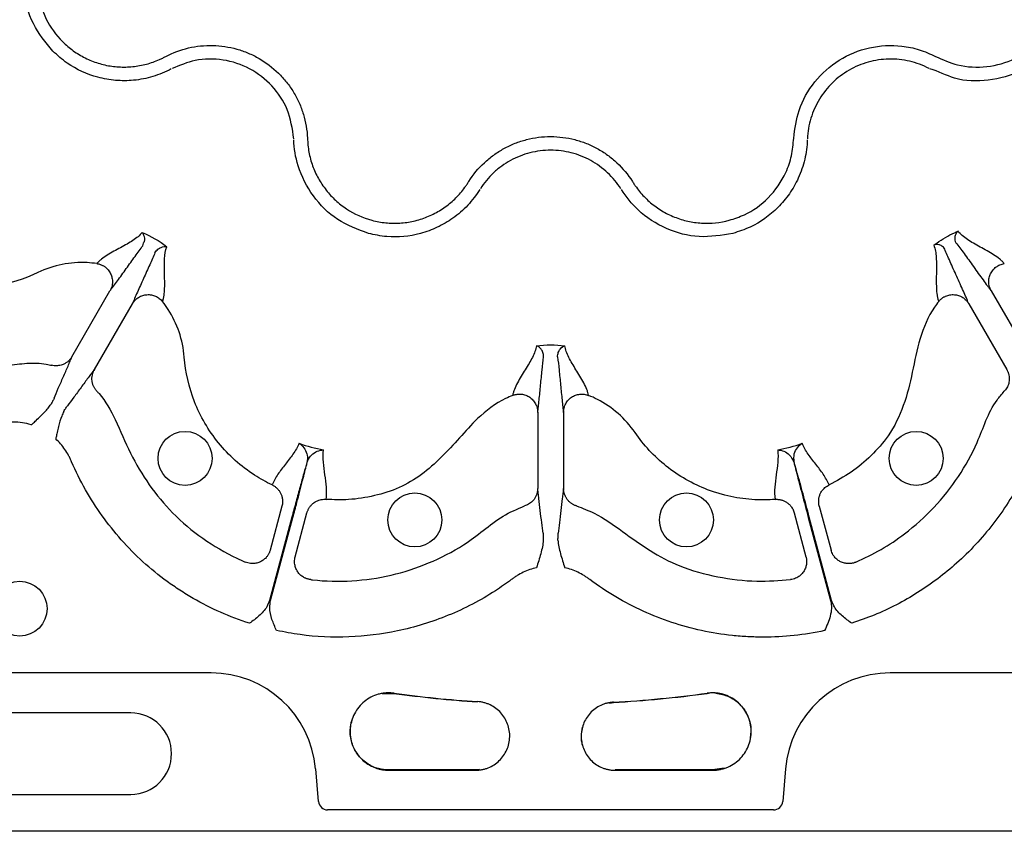
# Model space of a CAD drawing. Units: millimetres. Extents: x 105 to 2812, y 138 to 1696.
# Drawn here: x 509 to 617, y 138 to 228 of the extents above; entities that cross this region are included whole.
import ezdxf

# ---------------------------------------------------------------- set-up
doc = ezdxf.new("R2010")
doc.units = ezdxf.units.MM
doc.layers.add('BEMASS', color=3, linetype='Continuous')
doc.layers.add('DUENN-18', color=94, linetype='Continuous')
doc.layers.add('SICHTBAR', color=7, linetype='Continuous', lineweight=25)

# ---------------------------------------------------------------- blocks, each defined once
blk = doc.blocks.new('HD600 Element podstawowy 2')
at = {"layer": 'DUENN-18'}
for p, q in [((-193.26, -550.31), (-189.08, -543.06)), ((-92.1, -543.06), (-87.92, -550.31)), ((-190.79, -551.73), (-186.61, -544.49)), ((-94.57, -544.49), (-90.39, -551.73)), ((-142.01, -556.44), (-142.01, -564.8)), ((-139.16, -556.44), (-139.16, -564.8)), ((-170.15, -566.76), (-171.44, -571.58)), ((-168.69, -572.32), (-167.4, -567.5)), ((-113.78, -567.5), (-112.49, -572.32)), ((-111.02, -566.76), (-109.73, -571.58)), ((-169.06, -567.97), (-171.51, -577.12)), ((-171.4, -577.15), (-168.95, -568)), ((-112.23, -568), (-109.77, -577.15)), ((-109.66, -577.12), (-112.12, -567.97)), ((-177.94, -585.1), (-255.89, -585.1)), ((-0.81, -585.1), (-103.23, -585.1)), ((-157.83, -587.36), (-157.82, -587.34)), ((-148.62, -588.26), (-148.62, -588.28)), ((-133.68, -588.35), (-133.68, -588.33)), ((-123.35, -587.33), (-123.35, -587.36)), ((-134.12, -588.43), (-133.68, -588.35)), ((-186.78, -589.5), (-204.86, -589.5)), ((-166.12, -599.25), (-166.44, -595.64)), ((-158.41, -595.81), (-158.41, -595.78)), ((-148.86, -595.78), (-158.41, -595.78)), ((-158.41, -595.81), (-148.86, -595.81)), ((-148.41, -595.72), (-148.86, -595.78)), ((-148.86, -595.78), (-148.86, -595.81)), ((-133.48, -595.81), (-133.48, -595.78)), ((-122.77, -595.78), (-133.48, -595.78)), ((-133.48, -595.81), (-122.77, -595.81)), ((-121.48, -595.58), (-122.77, -595.78)), ((-122.77, -595.78), (-122.77, -595.81)), ((-114.74, -595.64), (-115.05, -599.25)), ((-204.86, -598.46), (-186.78, -598.46)), ((-116.05, -600.16), (-165.12, -600.16))]:
    blk.add_line(p, q, dxfattribs=at)
at = {"layer": 'DUENN-18', "flags": 128}
blk.add_lwpolyline([(-159.13, -587.38), (-157.83, -587.36), (-157.83, -587.36), (-157.83, -587.36)], dxfattribs=at)
at = {"layer": 'DUENN-18'}
for centre, radius in [((-180.81, -561.5), 2.97), ((-100.36, -561.5), 2.97), ((-155.53, -568.27), 2.97), ((-125.64, -568.27), 2.97), ((-199.01, -578.03), 3.01)]:
    blk.add_circle(centre, radius, dxfattribs=at)
for centre, radius, start, end in [((-140.59, -461.93), 126.6, 262.1747, 266.3607), ((-140.59, -461.93), 126.58, 262.1747, 266.3607), ((-140.59, -461.93), 126.58, 273.1266, 277.8266), ((-140.59, -461.93), 126.6, 273.1266, 277.8266), ((-186.78, -593.98), 4.48, 270, 90)]:
    blk.add_arc(centre, radius, start, end, dxfattribs=at)
for centre, major_axis, start_param, end_param in [((-177.95, -596.65), (-7.8, -8.52), 2.399967, 3.883218), ((-103.23, -596.65), (-7.8, 8.52), 5.54156, 7.024811), ((-165.12, -599.16), (-0.679, -0.741), 5.54156, 7.024811), ((-116.05, -599.16), (0.679, -0.741), 5.54156, 7.024811)]:
    blk.add_ellipse(centre, major_axis=major_axis, ratio=0.99972, start_param=start_param, end_param=end_param, dxfattribs=at)
for points, knots in [([(-195.36, -516.7), (-196.15, -515.74), (-197.74, -513.8), (-198.73, -510.11), (-198.56, -506.61), (-197.74, -504.53), (-197.31, -503.67), (-197.31, -503.67)], [0, 0, 0, 0, 0.264569, 0.529178, 0.793782, 0.999995, 1, 1, 1, 1]), ([(-195.93, -504.28), (-195.99, -504.39), (-196.05, -504.51), (-196.16, -504.74), (-196.22, -504.85), (-196.37, -505.21), (-196.47, -505.44), (-196.64, -505.93), (-196.72, -506.17), (-196.85, -506.67), (-196.9, -506.92), (-197.04, -507.68), (-197.09, -508.19), (-197.11, -508.96), (-197.1, -509.21), (-197.07, -509.73), (-197.04, -509.98), (-196.93, -510.75), (-196.82, -511.25), (-196.51, -512.22), (-196.32, -512.7), (-195.63, -514.08), (-195.03, -514.91), (-194.3, -515.64)], [0, 0, 0, 0, 0.03125, 0.03125, 0.0625, 0.0625, 0.125, 0.125, 0.1875, 0.1875, 0.25, 0.25, 0.375, 0.375, 0.4375, 0.4375, 0.5, 0.5, 0.625, 0.625, 0.75, 0.75, 1, 1, 1, 1]), ([(-194.3, -515.64), (-193.93, -516.01), (-193.54, -516.34), (-192.7, -516.95), (-192.26, -517.21), (-191.34, -517.67), (-190.87, -517.86), (-190.13, -518.09), (-189.88, -518.16), (-189.38, -518.27), (-189.12, -518.32), (-188.37, -518.42), (-187.86, -518.45), (-186.83, -518.43), (-186.31, -518.38), (-185.31, -518.2), (-184.82, -518.07), (-184.1, -517.81), (-183.86, -517.72), (-183.51, -517.56), (-183.39, -517.51), (-183.16, -517.39), (-183.05, -517.33), (-182.94, -517.27)], [0, 0, 0, 0, 0.125, 0.125, 0.25, 0.25, 0.375, 0.375, 0.4375, 0.4375, 0.5, 0.5, 0.625, 0.625, 0.75, 0.75, 0.875, 0.875, 0.9375, 0.9375, 0.96875, 0.96875, 1, 1, 1, 1]), ([(-98.24, -517.27), (-97.44, -517.63), (-95.65, -518.43), (-92.57, -518.55), (-89.39, -517.7), (-87.71, -516.33), (-86.88, -515.64)], [0, 0, 0, 0, 0.213309, 0.475504, 0.737753, 1, 1, 1, 1]), ([(-182.33, -518.65), (-182.33, -518.65), (-182.98, -518.98), (-184.32, -519.55), (-186.41, -519.96), (-188.46, -519.97), (-190.99, -519.52), (-193.41, -518.44), (-194.85, -517.16), (-195.36, -516.7)], [0, 0, 0, 0, 0.0000024, 0.1546859, 0.3093717, 0.449916, 0.5904615, 0.8543691, 1, 1, 1, 1]), ([(-182.94, -517.27), (-182.14, -516.86), (-181.3, -516.55), (-179.99, -516.24), (-179.54, -516.17), (-178.66, -516.08), (-178.21, -516.06), (-177.32, -516.08), (-176.88, -516.12), (-175.99, -516.25), (-175.55, -516.35), (-174.69, -516.59), (-174.28, -516.73), (-173.45, -517.08), (-173.05, -517.28), (-171.89, -517.95), (-171.18, -518.49), (-170.22, -519.43), (-169.92, -519.76), (-169.36, -520.46), (-169.11, -520.83), (-168.65, -521.59), (-168.44, -521.98), (-168.07, -522.8), (-167.92, -523.23), (-167.53, -524.5), (-167.38, -525.38), (-167.34, -526.28)], [0, 0, 0, 0, 0.125, 0.125, 0.1875, 0.1875, 0.25, 0.25, 0.3125, 0.3125, 0.375, 0.375, 0.4375, 0.4375, 0.5, 0.5, 0.625, 0.625, 0.6875, 0.6875, 0.75, 0.75, 0.8125, 0.8125, 0.875, 0.875, 1, 1, 1, 1]), ([(-113.84, -526.28), (-113.7, -525.24), (-113.41, -523), (-111.65, -519.95), (-108.94, -517.52), (-105.56, -516.13), (-102.46, -515.97), (-100.01, -516.47), (-98.83, -517), (-98.24, -517.27)], [0, 0, 0, 0, 0.146255, 0.314338, 0.482174, 0.650337, 0.818574, 0.909286, 1, 1, 1, 1]), ([(-85.82, -516.7), (-86.79, -517.5), (-88.72, -519.09), (-92.4, -520.04), (-95.95, -520.02), (-97.91, -518.89), (-98.85, -518.65), (-98.85, -518.65)], [0, 0, 0, 0, 0.26457, 0.529176, 0.79378, 0.999996, 1, 1, 1, 1]), ([(-168.84, -526.34), (-169.01, -525.24), (-169.33, -523.11), (-171.14, -520.41), (-173.62, -518.48), (-176.6, -517.51), (-179.62, -517.52), (-181.41, -518.26), (-182.24, -518.61)], [0, 0, 0, 0, 0.180821, 0.349194, 0.517458, 0.68543, 0.853656, 1, 1, 1, 1]), ([(-98.93, -518.61), (-99.62, -518.25), (-100.34, -517.99), (-101.45, -517.72), (-101.83, -517.66), (-102.6, -517.58), (-102.98, -517.56), (-103.75, -517.58), (-104.13, -517.61), (-104.89, -517.72), (-105.27, -517.8), (-106.38, -518.11), (-107.08, -518.41), (-108.08, -518.99), (-108.41, -519.2), (-109.02, -519.66), (-109.31, -519.91), (-109.85, -520.45), (-110.11, -520.73), (-110.59, -521.34), (-110.81, -521.65), (-111.21, -522.31), (-111.38, -522.64), (-111.7, -523.34), (-111.83, -523.71), (-112.17, -524.81), (-112.3, -525.57), (-112.33, -526.34)], [0, 0, 0, 0, 0.125, 0.125, 0.1875, 0.1875, 0.25, 0.25, 0.3125, 0.3125, 0.375, 0.375, 0.5, 0.5, 0.5625, 0.5625, 0.625, 0.625, 0.6875, 0.6875, 0.75, 0.75, 0.8125, 0.8125, 0.875, 0.875, 1, 1, 1, 1]), ([(-160.64, -536.75), (-161.81, -536.31), (-164.15, -535.43), (-166.86, -532.73), (-168.42, -529.61), (-168.84, -527.4), (-168.84, -526.44), (-168.84, -526.44)], [0, 0, 0, 0, 0.264569, 0.52918, 0.793782, 0.999996, 1, 1, 1, 1]), ([(-167.34, -526.28), (-167.33, -526.4), (-167.33, -526.53), (-167.31, -526.79), (-167.3, -526.92), (-167.26, -527.3), (-167.23, -527.56), (-167.13, -528.06), (-167.08, -528.31), (-166.94, -528.81), (-166.86, -529.06), (-166.6, -529.78), (-166.39, -530.25), (-166.02, -530.92), (-165.89, -531.13), (-165.6, -531.56), (-165.45, -531.77), (-164.97, -532.38), (-164.63, -532.75), (-163.88, -533.45), (-163.47, -533.76), (-162.18, -534.62), (-161.25, -535.03), (-160.25, -535.3)], [0, 0, 0, 0, 0.03125, 0.03125, 0.0625, 0.0625, 0.125, 0.125, 0.1875, 0.1875, 0.25, 0.25, 0.375, 0.375, 0.4375, 0.4375, 0.5, 0.5, 0.625, 0.625, 0.75, 0.75, 1, 1, 1, 1]), ([(-149.59, -531.03), (-149.11, -530.27), (-148.54, -529.59), (-147.55, -528.67), (-147.21, -528.38), (-146.48, -527.86), (-146.11, -527.62), (-145.33, -527.19), (-144.92, -527), (-144.09, -526.67), (-143.66, -526.54), (-142.8, -526.32), (-142.36, -526.23), (-141.48, -526.12), (-141.03, -526.09), (-139.68, -526.1), (-138.8, -526.21), (-137.5, -526.54), (-137.07, -526.68), (-136.24, -527.01), (-135.84, -527.2), (-135.06, -527.63), (-134.68, -527.86), (-133.96, -528.39), (-133.61, -528.68), (-132.64, -529.59), (-132.07, -530.27), (-131.58, -531.03)], [0, 0, 0, 0, 0.125, 0.125, 0.1875, 0.1875, 0.25, 0.25, 0.3125, 0.3125, 0.375, 0.375, 0.4375, 0.4375, 0.5, 0.5, 0.625, 0.625, 0.6875, 0.6875, 0.75, 0.75, 0.8125, 0.8125, 0.875, 0.875, 1, 1, 1, 1]), ([(-120.93, -535.3), (-120.37, -535.12), (-118.78, -534.6), (-116.46, -532.91), (-114.8, -530.53), (-114.01, -528.21), (-113.9, -526.92), (-113.84, -526.28)], [0, 0, 0, 0, 0.144538, 0.40644, 0.684229, 0.841954, 1, 1, 1, 1]), ([(-112.34, -526.44), (-112.34, -526.44), (-112.34, -527.16), (-112.57, -528.61), (-113.24, -530.62), (-114.27, -532.41), (-115.91, -534.38), (-118.06, -535.94), (-119.89, -536.54), (-120.54, -536.75)], [0, 0, 0, 0, 0.000004, 0.154687, 0.309373, 0.449918, 0.590462, 0.854369, 1, 1, 1, 1]), ([(-132.85, -531.84), (-133.27, -531.19), (-133.76, -530.6), (-134.59, -529.82), (-134.89, -529.57), (-135.51, -529.12), (-135.84, -528.91), (-136.51, -528.54), (-136.85, -528.38), (-137.57, -528.1), (-137.94, -527.98), (-139.05, -527.69), (-139.81, -527.6), (-140.97, -527.59), (-141.35, -527.62), (-142.11, -527.72), (-142.49, -527.79), (-143.23, -527.98), (-143.59, -528.09), (-144.31, -528.38), (-144.66, -528.54), (-145.33, -528.91), (-145.65, -529.11), (-146.27, -529.56), (-146.57, -529.81), (-147.42, -530.6), (-147.91, -531.19), (-148.32, -531.84)], [0, 0, 0, 0, 0.125, 0.125, 0.1875, 0.1875, 0.25, 0.25, 0.3125, 0.3125, 0.375, 0.375, 0.5, 0.5, 0.5625, 0.5625, 0.625, 0.625, 0.6875, 0.6875, 0.75, 0.75, 0.8125, 0.8125, 0.875, 0.875, 1, 1, 1, 1]), ([(-148.37, -531.92), (-148.37, -531.92), (-148.78, -532.53), (-149.65, -533.7), (-151.26, -535.09), (-153.03, -536.13), (-155.44, -537.01), (-158.08, -537.29), (-159.96, -536.89), (-160.64, -536.75)], [0, 0, 0, 0, 0.000004, 0.154687, 0.309371, 0.449917, 0.590461, 0.85437, 1, 1, 1, 1]), ([(-160.25, -535.3), (-159.75, -535.44), (-159.24, -535.53), (-158.21, -535.63), (-157.69, -535.64), (-156.67, -535.58), (-156.17, -535.51), (-155.41, -535.34), (-155.16, -535.27), (-154.67, -535.12), (-154.43, -535.03), (-153.72, -534.74), (-153.26, -534.52), (-152.38, -533.99), (-151.96, -533.68), (-151.18, -533.02), (-150.82, -532.66), (-150.33, -532.08), (-150.17, -531.88), (-149.95, -531.57), (-149.87, -531.46), (-149.73, -531.25), (-149.66, -531.14), (-149.59, -531.03)], [0, 0, 0, 0, 0.125, 0.125, 0.25, 0.25, 0.375, 0.375, 0.4375, 0.4375, 0.5, 0.5, 0.625, 0.625, 0.75, 0.75, 0.875, 0.875, 0.9375, 0.9375, 0.96875, 0.96875, 1, 1, 1, 1]), ([(-120.54, -536.75), (-121.78, -536.95), (-124.24, -537.36), (-127.93, -536.38), (-130.88, -534.48), (-132.27, -532.73), (-132.8, -531.92), (-132.8, -531.92)], [0, 0, 0, 0, 0.264569, 0.52918, 0.793783, 0.999996, 1, 1, 1, 1]), ([(-131.58, -531.03), (-131.51, -531.14), (-131.45, -531.25), (-131.3, -531.46), (-131.23, -531.57), (-131, -531.88), (-130.85, -532.08), (-130.51, -532.47), (-130.34, -532.66), (-129.97, -533.02), (-129.78, -533.2), (-129.19, -533.7), (-128.78, -533.99), (-128.12, -534.39), (-127.9, -534.51), (-127.44, -534.74), (-127.2, -534.85), (-126.48, -535.13), (-126, -535.29), (-125, -535.51), (-124.49, -535.58), (-122.94, -535.67), (-121.93, -535.57), (-120.93, -535.3)], [0, 0, 0, 0, 0.03125, 0.03125, 0.0625, 0.0625, 0.125, 0.125, 0.1875, 0.1875, 0.25, 0.25, 0.375, 0.375, 0.4375, 0.4375, 0.5, 0.5, 0.625, 0.625, 0.75, 0.75, 1, 1, 1, 1]), ([(-185.53, -536.65), (-185.67, -536.81), (-185.82, -536.96), (-186.16, -537.25), (-186.35, -537.39), (-186.96, -537.8), (-187.42, -538.05), (-188.4, -538.58), (-188.91, -538.85), (-189.6, -539.28), (-189.82, -539.43), (-190.12, -539.67), (-190.21, -539.74), (-190.37, -539.91), (-190.45, -539.99), (-190.52, -540.07)], [0, 0, 0, 0, 0.125, 0.125, 0.25, 0.25, 0.5, 0.5, 0.75, 0.75, 0.875, 0.875, 0.9375, 0.9375, 1, 1, 1, 1]), ([(-185.46, -538.11), (-185.46, -538.11), (-185.46, -537.88), (-185.14, -537.55), (-185.31, -536.98), (-185.45, -536.74), (-185.53, -536.65), (-185.53, -536.65)], [0, 0, 0, 0, 0.000011, 0.261675, 0.688349, 0.993684, 1, 1, 1, 1]), ([(-98.42, -538.05), (-98.31, -537.97), (-97.9, -537.65), (-97.15, -537.17), (-96.35, -536.76), (-95.88, -536.56), (-95.75, -536.51)], [0, 0, 0, 0, 0.133003, 0.501508, 0.866877, 1, 1, 1, 1]), ([(-95.75, -536.51), (-95.76, -536.51), (-95.78, -536.53), (-95.88, -536.6), (-96.02, -536.79), (-96.14, -537.13), (-96.09, -537.44), (-96.08, -537.69), (-95.99, -537.77), (-95.99, -537.77)], [0, 0, 0, 0, 0.007968, 0.069019, 0.372223, 0.658441, 0.857397, 0.99997, 1, 1, 1, 1]), ([(-90.66, -540.07), (-90.73, -539.98), (-90.81, -539.9), (-90.98, -539.73), (-91.07, -539.65), (-91.37, -539.41), (-91.6, -539.25), (-92.3, -538.8), (-92.82, -538.52), (-93.82, -537.97), (-94.3, -537.7), (-95.13, -537.14), (-95.49, -536.84), (-95.75, -536.51)], [0, 0, 0, 0, 0.0625, 0.0625, 0.125, 0.125, 0.25, 0.25, 0.5, 0.5, 0.75, 0.75, 1, 1, 1, 1]), ([(-189.08, -543.06), (-188.96, -542.91), (-188.83, -542.74), (-188.55, -542.37), (-188.4, -542.17), (-187.94, -541.54), (-187.61, -541.08), (-186.96, -540.16), (-186.63, -539.7), (-186.01, -538.85), (-185.72, -538.45), (-185.46, -538.11)], [0, 0, 0, 0, 0.125, 0.125, 0.25, 0.25, 0.5, 0.5, 0.75, 0.75, 1, 1, 1, 1]), ([(-184.13, -538.88), (-184.04, -538.72), (-183.92, -538.59), (-183.69, -538.4), (-183.57, -538.33), (-183.22, -538.18), (-183, -538.17), (-182.82, -538.22)], [0, 0, 0, 0, 0.25, 0.25, 0.5, 0.5, 1, 1, 1, 1]), ([(-183.29, -544.24), (-183.25, -544.14), (-183.22, -544.03), (-183.17, -543.81), (-183.14, -543.69), (-183.09, -543.32), (-183.07, -543.06), (-183.04, -542.24), (-183.06, -541.66), (-183.09, -540.55), (-183.1, -540.02), (-183.04, -539.05), (-182.97, -538.6), (-182.82, -538.22)], [0, 0, 0, 0, 0.0625, 0.0625, 0.125, 0.125, 0.25, 0.25, 0.5, 0.5, 0.75, 0.75, 1, 1, 1, 1]), ([(-97.22, -538.48), (-97.26, -538.39), (-97.31, -538.33), (-97.42, -538.22), (-97.48, -538.17), (-97.65, -538.06), (-97.76, -538.02), (-98.08, -537.95), (-98.26, -537.98), (-98.42, -538.05)], [0, 0, 0, 0, 0.125, 0.125, 0.25, 0.25, 0.5, 0.5, 1, 1, 1, 1]), ([(-98.42, -538.05), (-98.34, -538.25), (-98.28, -538.46), (-98.2, -538.92), (-98.17, -539.16), (-98.12, -539.91), (-98.12, -540.45), (-98.15, -541.59), (-98.16, -542.18), (-98.12, -543.02), (-98.1, -543.29), (-98.04, -543.67), (-98.01, -543.79), (-97.96, -544.03), (-97.92, -544.14), (-97.88, -544.24)], [0, 0, 0, 0, 0.125, 0.125, 0.25, 0.25, 0.5, 0.5, 0.75, 0.75, 0.875, 0.875, 0.9375, 0.9375, 1, 1, 1, 1]), ([(-94.57, -544.49), (-94.61, -544.39), (-94.65, -544.29), (-94.74, -544.08), (-94.79, -543.96), (-94.94, -543.61), (-95.05, -543.36), (-95.39, -542.58), (-95.65, -542.02), (-96.15, -540.92), (-96.4, -540.37), (-96.85, -539.35), (-97.05, -538.88), (-97.22, -538.48)], [0, 0, 0, 0, 0.0625, 0.0625, 0.125, 0.125, 0.25, 0.25, 0.5, 0.5, 0.75, 0.75, 1, 1, 1, 1]), ([(-95.99, -537.77), (-95.72, -538.11), (-95.41, -538.52), (-94.75, -539.42), (-94.4, -539.91), (-93.7, -540.9), (-93.34, -541.4), (-92.84, -542.09), (-92.68, -542.31), (-92.45, -542.61), (-92.37, -542.71), (-92.23, -542.89), (-92.17, -542.98), (-92.1, -543.06)], [0, 0, 0, 0, 0.25, 0.25, 0.5, 0.5, 0.75, 0.75, 0.875, 0.875, 0.9375, 0.9375, 1, 1, 1, 1]), ([(-184.13, -538.88), (-184.29, -539.28), (-184.49, -539.73), (-184.92, -540.69), (-185.15, -541.2), (-185.62, -542.23), (-185.85, -542.74), (-186.17, -543.46), (-186.27, -543.69), (-186.45, -544.11), (-186.53, -544.31), (-186.61, -544.49)], [0, 0, 0, 0, 0.25, 0.25, 0.5, 0.5, 0.75, 0.75, 0.875, 0.875, 1, 1, 1, 1]), ([(-190.52, -540.07), (-190.88, -540.02), (-192.13, -539.89), (-194.34, -540.05), (-196.14, -540.64), (-198.49, -541.76), (-201.75, -542.79), (-207.09, -542.79), (-211.25, -541.43), (-213.42, -540.13), (-214.02, -539.71)], [0.57408074, 0.57408074, 0.57408074, 0.57408074, 0.57562523, 0.57947928, 0.58333333, 0.58333333, 0.58989595, 0.59645856, 0.60302117, 0.6057475, 0.6057475, 0.6057475, 0.6057475]), ([(-190.52, -540.07), (-190.47, -540.08), (-190.38, -540.09), (-190.24, -540.13), (-190.1, -540.17), (-189.97, -540.23), (-189.85, -540.29), (-189.73, -540.36), (-189.52, -540.5), (-189.25, -540.76), (-188.99, -541.17), (-188.83, -541.63), (-188.79, -542.03), (-188.82, -542.37), (-188.88, -542.62), (-188.97, -542.86), (-189.05, -543.01), (-189.08, -543.06)], [0, 0, 0, 0, 0.036768, 0.073484, 0.109985, 0.146105, 0.181683, 0.216562, 0.250593, 0.373883, 0.500481, 0.617897, 0.749887, 0.803863, 0.875118, 0.950117, 1, 1, 1, 1]), ([(-92.1, -543.06), (-92.12, -543.03), (-92.16, -542.95), (-92.23, -542.8), (-92.3, -542.59), (-92.35, -542.37), (-92.38, -542.03), (-92.35, -541.63), (-92.18, -541.16), (-91.92, -540.76), (-91.63, -540.48), (-91.36, -540.3), (-91.14, -540.2), (-90.9, -540.11), (-90.74, -540.08), (-90.66, -540.07)], [0, 0, 0, 0, 0.030679, 0.072165, 0.125486, 0.196558, 0.250514, 0.382744, 0.500388, 0.626765, 0.749861, 0.809874, 0.872132, 0.935799, 1, 1, 1, 1]), ([(-186.61, -544.49), (-186.59, -544.46), (-186.54, -544.38), (-186.44, -544.24), (-186.3, -544.08), (-186.13, -543.92), (-185.85, -543.73), (-185.49, -543.56), (-185, -543.47), (-184.52, -543.49), (-184.13, -543.61), (-183.84, -543.75), (-183.64, -543.89), (-183.45, -544.05), (-183.35, -544.18), (-183.29, -544.24)], [0, 0, 0, 0, 0.03068, 0.072165, 0.125486, 0.196559, 0.250514, 0.382744, 0.500388, 0.626765, 0.749861, 0.809874, 0.872132, 0.935799, 1, 1, 1, 1]), ([(-97.88, -544.24), (-97.85, -544.21), (-97.79, -544.13), (-97.69, -544.03), (-97.59, -543.93), (-97.47, -543.85), (-97.36, -543.77), (-97.24, -543.71), (-97.01, -543.6), (-96.65, -543.49), (-96.17, -543.47), (-95.68, -543.56), (-95.32, -543.73), (-95.05, -543.92), (-94.85, -544.1), (-94.69, -544.3), (-94.6, -544.44), (-94.57, -544.49)], [0, 0, 0, 0, 0.036768, 0.073484, 0.109985, 0.146106, 0.181684, 0.216562, 0.250593, 0.373883, 0.500481, 0.617897, 0.749887, 0.803863, 0.875118, 0.950118, 1, 1, 1, 1]), ([(-171.23, -564.42), (-171.89, -564.1), (-174.1, -562.88), (-177.36, -559.95), (-180.03, -555.33), (-180.77, -552), (-180.97, -549.4), (-181.37, -547.54), (-182.33, -545.55), (-183.07, -544.52), (-183.29, -544.24)], [0.53008674, 0.53008674, 0.53008674, 0.53008674, 0.53281307, 0.53937568, 0.54593829, 0.5525009, 0.5525009, 0.55635496, 0.56020901, 0.56175366, 0.56175366, 0.56175366, 0.56175366]), ([(-97.88, -544.24), (-98.04, -544.45), (-98.96, -545.67), (-100.07, -548.3), (-100.75, -552.03), (-101.64, -555.71), (-103.17, -558.87), (-105.28, -561.23), (-107.45, -563.09), (-109.12, -563.98), (-109.95, -564.42)], [0, 0, 0, 0, 0.0320665, 0.1872733, 0.3431401, 0.4987484, 0.6510209, 0.7683032, 0.8855953, 1, 1, 1, 1]), ([(-219.9, -546.51), (-218.84, -547.23), (-216.73, -548.67), (-213.04, -550.27), (-208.99, -551.34), (-204.66, -551.76), (-201.07, -551.41), (-198.24, -550.97), (-196.57, -551.02), (-195.67, -551.22), (-195.47, -551.26)], [0, 0, 0, 0, 0.149876, 0.299751, 0.469638, 0.639525, 0.80687, 0.891488, 0.975533, 1, 1, 1, 1]), ([(-142.15, -549.12), (-142.19, -549.32), (-142.24, -549.53), (-142.39, -549.95), (-142.49, -550.16), (-142.81, -550.82), (-143.09, -551.27), (-143.67, -552.21), (-143.98, -552.7), (-144.36, -553.43), (-144.48, -553.67), (-144.61, -554.02), (-144.65, -554.13), (-144.72, -554.35), (-144.74, -554.46), (-144.76, -554.57)], [0, 0, 0, 0, 0.125, 0.125, 0.25, 0.25, 0.5, 0.5, 0.75, 0.75, 0.875, 0.875, 0.9375, 0.9375, 1, 1, 1, 1]), ([(-141.36, -550.34), (-141.35, -550.15), (-141.39, -549.99), (-141.49, -549.7), (-141.56, -549.58), (-141.71, -549.38), (-141.8, -549.3), (-141.97, -549.18), (-142.06, -549.14), (-142.15, -549.12)], [0, 0, 0, 0, 0.25, 0.25, 0.5, 0.5, 0.75, 0.75, 1, 1, 1, 1]), ([(-139.82, -550.34), (-139.82, -550.15), (-139.79, -549.99), (-139.69, -549.7), (-139.62, -549.58), (-139.39, -549.28), (-139.2, -549.16), (-139.02, -549.12)], [0, 0, 0, 0, 0.25, 0.25, 0.5, 0.5, 1, 1, 1, 1]), ([(-136.42, -554.57), (-136.43, -554.46), (-136.46, -554.35), (-136.52, -554.13), (-136.56, -554.02), (-136.7, -553.67), (-136.81, -553.43), (-137.2, -552.7), (-137.5, -552.21), (-138.09, -551.27), (-138.36, -550.82), (-138.8, -549.94), (-138.96, -549.52), (-139.02, -549.12)], [0, 0, 0, 0, 0.0625, 0.0625, 0.125, 0.125, 0.25, 0.25, 0.5, 0.5, 0.75, 0.75, 1, 1, 1, 1]), ([(-193.26, -550.31), (-193.28, -550.34), (-193.32, -550.41), (-193.4, -550.52), (-193.48, -550.62), (-193.57, -550.72), (-193.71, -550.85), (-193.92, -551.01), (-194.19, -551.15), (-194.46, -551.25), (-194.72, -551.3), (-194.98, -551.32), (-195.23, -551.31), (-195.39, -551.28), (-195.47, -551.26)], [0, 0, 0, 0, 0.048514, 0.097936, 0.148191, 0.199194, 0.250852, 0.374094, 0.500531, 0.605851, 0.709217, 0.8098, 0.906908, 1, 1, 1, 1]), ([(-195.21, -554.86), (-195.08, -554.55), (-194.93, -554.18), (-194.59, -553.39), (-194.4, -552.97), (-194.03, -552.14), (-193.85, -551.73), (-193.61, -551.16), (-193.53, -550.97), (-193.38, -550.62), (-193.32, -550.46), (-193.26, -550.31)], [0, 0, 0, 0, 0.25, 0.25, 0.5, 0.5, 0.75, 0.75, 0.875, 0.875, 1, 1, 1, 1]), ([(-142.01, -556.44), (-141.99, -556.25), (-141.96, -556.04), (-141.9, -555.58), (-141.88, -555.33), (-141.8, -554.55), (-141.74, -553.99), (-141.63, -552.87), (-141.58, -552.31), (-141.47, -551.26), (-141.41, -550.77), (-141.36, -550.34)], [0, 0, 0, 0, 0.125, 0.125, 0.25, 0.25, 0.5, 0.5, 0.75, 0.75, 1, 1, 1, 1]), ([(-139.82, -550.34), (-139.76, -550.77), (-139.71, -551.26), (-139.6, -552.31), (-139.54, -552.87), (-139.44, -553.99), (-139.38, -554.55), (-139.3, -555.33), (-139.27, -555.58), (-139.22, -556.04), (-139.19, -556.25), (-139.16, -556.44)], [0, 0, 0, 0, 0.25, 0.25, 0.5, 0.5, 0.75, 0.75, 0.875, 0.875, 1, 1, 1, 1]), ([(-190.79, -551.73), (-190.89, -551.86), (-191, -552), (-191.23, -552.3), (-191.35, -552.46), (-191.72, -552.96), (-191.99, -553.32), (-192.53, -554.06), (-192.8, -554.43), (-193.31, -555.12), (-193.55, -555.44), (-193.76, -555.7)], [0, 0, 0, 0, 0.125, 0.125, 0.25, 0.25, 0.5, 0.5, 0.75, 0.75, 1, 1, 1, 1]), ([(-190.51, -554.12), (-190.54, -554.09), (-190.6, -554.02), (-190.68, -553.92), (-190.76, -553.8), (-190.83, -553.68), (-190.89, -553.55), (-190.95, -553.41), (-190.99, -553.27), (-191.02, -553.12), (-191.06, -552.92), (-191.07, -552.66), (-191.03, -552.37), (-190.96, -552.12), (-190.89, -551.92), (-190.82, -551.79), (-190.79, -551.73)], [0, 0, 0, 0, 0.051303, 0.103915, 0.157763, 0.212755, 0.268787, 0.325739, 0.383476, 0.441853, 0.500714, 0.617721, 0.750299, 0.835627, 0.918989, 1, 1, 1, 1]), ([(-90.39, -551.73), (-90.37, -551.77), (-90.33, -551.84), (-90.27, -551.96), (-90.23, -552.08), (-90.19, -552.21), (-90.14, -552.39), (-90.11, -552.65), (-90.12, -552.96), (-90.17, -553.24), (-90.26, -553.5), (-90.37, -553.73), (-90.51, -553.94), (-90.61, -554.06), (-90.67, -554.12)], [0, 0, 0, 0, 0.048514, 0.097936, 0.148191, 0.199194, 0.250852, 0.374094, 0.500531, 0.605851, 0.709217, 0.8098, 0.906908, 1, 1, 1, 1]), ([(-190.51, -554.12), (-190.43, -554.2), (-189.59, -555.11), (-188.34, -557.42), (-186.92, -560.96), (-184.83, -564.44), (-182.2, -567.66), (-178.92, -570.38), (-176.13, -572.04), (-174.49, -572.77), (-174.18, -572.91)], [0, 0, 0, 0, 0.012953, 0.145068, 0.303557, 0.462268, 0.619635, 0.789682, 0.959729, 1, 1, 1, 1]), ([(-144.76, -554.57), (-145.02, -554.68), (-146.45, -555.28), (-148.49, -556.85), (-150.6, -559.26), (-152.59, -561.39), (-154.73, -563.34), (-157.22, -564.81), (-159.97, -565.66), (-162.68, -566.11), (-164.47, -566.04), (-165.29, -566.01)], [0, 0, 0, 0, 0.034748, 0.189934, 0.309123, 0.429166, 0.547319, 0.663908, 0.7812, 0.898499, 1, 1, 1, 1]), ([(-144.76, -554.57), (-144.72, -554.55), (-144.63, -554.52), (-144.49, -554.48), (-144.35, -554.45), (-144.21, -554.43), (-144.07, -554.42), (-143.93, -554.42), (-143.68, -554.44), (-143.32, -554.53), (-142.89, -554.75), (-142.52, -555.08), (-142.29, -555.4), (-142.14, -555.71), (-142.06, -555.96), (-142.02, -556.21), (-142.02, -556.37), (-142.01, -556.44)], [0, 0, 0, 0, 0.0367676, 0.0734839, 0.1099848, 0.1461054, 0.1816834, 0.2165622, 0.2505935, 0.3738832, 0.5004808, 0.6178969, 0.7498873, 0.8038628, 0.875118, 0.9501166, 1, 1, 1, 1]), ([(-139.16, -556.44), (-139.16, -556.4), (-139.16, -556.31), (-139.14, -556.14), (-139.1, -555.93), (-139.03, -555.71), (-138.89, -555.4), (-138.66, -555.07), (-138.29, -554.75), (-137.86, -554.53), (-137.46, -554.44), (-137.14, -554.42), (-136.9, -554.44), (-136.65, -554.48), (-136.49, -554.54), (-136.42, -554.57)], [0, 0, 0, 0, 0.03068, 0.072165, 0.125486, 0.196559, 0.250514, 0.382744, 0.500388, 0.626765, 0.749861, 0.809874, 0.872132, 0.935799, 1, 1, 1, 1]), ([(-115.88, -566.01), (-116.62, -566.07), (-119.14, -566.11), (-123.42, -565.2), (-128.05, -562.54), (-130.36, -560.02), (-131.83, -557.87), (-133.1, -556.46), (-134.93, -555.22), (-136.08, -554.7), (-136.42, -554.57)], [0.44675341, 0.44675341, 0.44675341, 0.44675341, 0.44947973, 0.45604235, 0.46260496, 0.46916757, 0.46916757, 0.47302162, 0.47687568, 0.47842034, 0.47842034, 0.47842034, 0.47842034]), ([(-107, -572.91), (-106.06, -572.47), (-104.19, -571.58), (-101.26, -569.61), (-98.32, -566.97), (-95.63, -563.57), (-93.8, -560.28), (-92.72, -557.34), (-91.79, -555.39), (-90.94, -554.44), (-90.67, -554.12)], [0, 0, 0, 0, 0.1213638, 0.2427289, 0.4125911, 0.5824527, 0.749821, 0.8509179, 0.9510901, 1, 1, 1, 1]), ([(-197.72, -557.8), (-197.72, -557.8), (-197.71, -557.79), (-197.66, -557.75), (-197.49, -557.59), (-197.16, -557.28), (-196.58, -556.71), (-195.99, -556.16), (-195.67, -555.69), (-195.56, -555.53)], [0, 0, 0, 0, 0.003534, 0.014719, 0.055647, 0.221574, 0.432045, 0.817137, 1, 1, 1, 1]), ([(-195.21, -554.86), (-195.24, -554.93), (-195.29, -555.04), (-195.49, -555.39), (-195.56, -555.53)], [0, 0, 0, 0, 0.594061, 1, 1, 1, 1]), ([(-194.16, -556.34), (-194.08, -556.2), (-193.87, -555.86), (-193.8, -555.76), (-193.76, -555.7)], [0, 0, 0, 0, 0.405944, 1, 1, 1, 1]), ([(-194.16, -556.34), (-194.24, -556.51), (-194.49, -557.03), (-194.68, -557.81), (-194.87, -558.6), (-194.97, -559.04), (-195.03, -559.27), (-195.04, -559.33), (-195.05, -559.34), (-195.05, -559.35)], [0, 0, 0, 0, 0.18287, 0.567955, 0.778428, 0.944354, 0.985278, 0.996456, 1, 1, 1, 1]), ([(-197.72, -557.8), (-197.73, -557.8), (-198.06, -557.7), (-199.06, -557.45), (-200.09, -557.51), (-200.78, -557.55)], [0, 0, 0, 0, 0.007813, 0.330875, 1, 1, 1, 1]), ([(-193.3, -561.87), (-193.35, -561.75), (-193.4, -561.63), (-193.51, -561.4), (-193.57, -561.28), (-193.75, -560.94), (-193.89, -560.73), (-194.18, -560.3), (-194.34, -560.1), (-194.68, -559.71), (-194.86, -559.52), (-195.05, -559.35)], [0, 0, 0, 0, 0.125, 0.125, 0.25, 0.25, 0.5, 0.5, 0.75, 0.75, 1, 1, 1, 1]), ([(-168.26, -559.84), (-168.44, -560.26), (-168.67, -560.65), (-169.2, -561.41), (-169.49, -561.77), (-170.06, -562.5), (-170.34, -562.87), (-170.84, -563.62), (-171.06, -564), (-171.23, -564.42)], [0, 0, 0, 0, 0.25, 0.25, 0.5, 0.5, 0.75, 0.75, 1, 1, 1, 1]), ([(-168.26, -559.84), (-168.26, -559.84), (-168.07, -559.96), (-167.72, -560.28), (-167.38, -560.92), (-167.3, -561.53), (-167.39, -561.88), (-167.41, -561.96)], [0, 0, 0, 0, 0.003637, 0.330227, 0.644636, 0.923664, 1, 1, 1, 1]), ([(-113.77, -561.96), (-113.8, -561.62), (-113.86, -560.97), (-113.45, -560.28), (-113.1, -559.96), (-112.91, -559.84), (-112.91, -559.84)], [0, 0, 0, 0, 0.354701, 0.669434, 0.996357, 1, 1, 1, 1]), ([(-109.95, -564.42), (-110.12, -564), (-110.34, -563.62), (-110.84, -562.87), (-111.12, -562.5), (-111.69, -561.77), (-111.98, -561.41), (-112.37, -560.84), (-112.5, -560.65), (-112.72, -560.25), (-112.82, -560.05), (-112.91, -559.84)], [0, 0, 0, 0, 0.25, 0.25, 0.5, 0.5, 0.75, 0.75, 0.875, 0.875, 1, 1, 1, 1]), ([(-167.38, -561.97), (-167.35, -561.89), (-167.25, -561.55), (-166.88, -561.06), (-166.26, -560.67), (-165.8, -560.57), (-165.58, -560.56), (-165.57, -560.56)], [0, 0, 0, 0, 0.076339, 0.355366, 0.669773, 0.996363, 1, 1, 1, 1]), ([(-165.29, -566.01), (-165.24, -565.57), (-165.23, -565.12), (-165.29, -564.22), (-165.35, -563.76), (-165.48, -562.85), (-165.55, -562.38), (-165.63, -561.46), (-165.63, -561.01), (-165.57, -560.56)], [0, 0, 0, 0, 0.25, 0.25, 0.5, 0.5, 0.75, 0.75, 1, 1, 1, 1]), ([(-115.6, -560.56), (-115.54, -561.01), (-115.55, -561.46), (-115.63, -562.38), (-115.7, -562.85), (-115.83, -563.76), (-115.89, -564.22), (-115.95, -565.12), (-115.94, -565.57), (-115.88, -566.01)], [0, 0, 0, 0, 0.25, 0.25, 0.5, 0.5, 0.75, 0.75, 1, 1, 1, 1]), ([(-115.6, -560.56), (-115.6, -560.56), (-115.37, -560.57), (-114.92, -560.67), (-114.22, -561.07), (-113.95, -561.66), (-113.8, -561.97)], [0, 0, 0, 0, 0.00364, 0.330571, 0.645304, 1, 1, 1, 1]), ([(-173.73, -579.64), (-175.9, -578.94), (-177.96, -578.03), (-180.42, -576.61), (-180.9, -576.31), (-181.86, -575.69), (-182.33, -575.37), (-183.71, -574.36), (-184.6, -573.64), (-187.14, -571.33), (-188.63, -569.64), (-190.6, -566.89), (-191.21, -565.93), (-192.34, -563.95), (-192.85, -562.92), (-193.3, -561.87)], [0, 0, 0, 0, 0.25, 0.25, 0.3125, 0.3125, 0.375, 0.375, 0.5, 0.5, 0.75, 0.75, 0.875, 0.875, 1, 1, 1, 1]), ([(-167.41, -561.96), (-167.51, -562.32), (-167.63, -562.73), (-167.88, -563.62), (-168.01, -564.12), (-168.3, -565.15), (-168.45, -565.69), (-168.75, -566.81), (-168.91, -567.39), (-169.06, -567.97)], [0, 0, 0, 0, 0.25, 0.25, 0.5, 0.5, 0.75, 0.75, 1, 1, 1, 1]), ([(-168.95, -568), (-168.8, -567.45), (-168.42, -566.03), (-167.88, -563.95), (-167.53, -562.59), (-167.39, -562.03), (-167.38, -561.97)], [0, 0, 0, 0, 0.240509, 0.619974, 0.955079, 1, 1, 1, 1]), ([(-113.8, -561.97), (-113.78, -562.05), (-113.69, -562.4), (-113.43, -563.44), (-112.93, -565.38), (-112.46, -567.13), (-112.23, -568)], [0, 0, 0, 0, 0.053005, 0.240905, 0.620451, 1, 1, 1, 1]), ([(-112.12, -567.97), (-112.35, -567.1), (-112.82, -565.35), (-113.37, -563.37), (-113.66, -562.35), (-113.76, -562), (-113.77, -561.96)], [0, 0, 0, 0, 0.3795816, 0.7591666, 0.972092, 1, 1, 1, 1]), ([(-87.88, -561.87), (-88.17, -562.52), (-89.27, -564.94), (-91.79, -568.84), (-95.68, -573.05), (-100.13, -576.38), (-104.1, -578.47), (-106.62, -579.35), (-107.45, -579.64)], [0, 0, 0, 0, 0.0782377, 0.2932979, 0.5083569, 0.7059687, 0.9035822, 1, 1, 1, 1]), ([(-171.23, -564.42), (-171.19, -564.44), (-171.1, -564.48), (-170.97, -564.56), (-170.85, -564.65), (-170.73, -564.75), (-170.62, -564.86), (-170.52, -564.98), (-170.42, -565.11), (-170.34, -565.24), (-170.24, -565.44), (-170.14, -565.71), (-170.09, -566.02), (-170.08, -566.3), (-170.1, -566.53), (-170.13, -566.68), (-170.15, -566.76)], [0, 0, 0, 0, 0.051383, 0.104083, 0.158004, 0.213036, 0.269049, 0.325896, 0.383419, 0.441443, 0.499788, 0.616718, 0.749798, 0.835672, 0.919217, 1, 1, 1, 1]), ([(-111.02, -566.76), (-111.04, -566.71), (-111.06, -566.63), (-111.08, -566.49), (-111.09, -566.35), (-111.09, -566.21), (-111.08, -566), (-111.04, -565.72), (-110.93, -565.41), (-110.78, -565.13), (-110.6, -564.9), (-110.4, -564.7), (-110.18, -564.54), (-110.02, -564.46), (-109.95, -564.42)], [0, 0, 0, 0, 0.048103, 0.09726, 0.147392, 0.198403, 0.250188, 0.37344, 0.500036, 0.604874, 0.708205, 0.809039, 0.906529, 1, 1, 1, 1]), ([(-142.01, -564.8), (-142.01, -564.84), (-142.02, -564.93), (-142.03, -565.05), (-142.05, -565.18), (-142.08, -565.31), (-142.13, -565.5), (-142.23, -565.74), (-142.4, -566), (-142.58, -566.22), (-142.78, -566.39), (-143, -566.54), (-143.22, -566.66), (-143.37, -566.71), (-143.45, -566.73)], [0, 0, 0, 0, 0.048514, 0.097936, 0.148191, 0.199194, 0.250852, 0.374094, 0.500531, 0.605851, 0.709217, 0.8098, 0.906908, 1, 1, 1, 1]), ([(-141.42, -569.72), (-141.47, -569.39), (-141.52, -568.99), (-141.62, -568.14), (-141.67, -567.68), (-141.77, -566.78), (-141.82, -566.33), (-141.89, -565.71), (-141.92, -565.51), (-141.96, -565.14), (-141.99, -564.96), (-142.01, -564.8)], [0, 0, 0, 0, 0.25, 0.25, 0.5, 0.5, 0.75, 0.75, 0.875, 0.875, 1, 1, 1, 1]), ([(-139.16, -564.8), (-139.19, -564.96), (-139.21, -565.14), (-139.26, -565.51), (-139.29, -565.71), (-139.36, -566.33), (-139.41, -566.78), (-139.51, -567.68), (-139.56, -568.14), (-139.65, -568.99), (-139.7, -569.39), (-139.75, -569.72)], [0, 0, 0, 0, 0.125, 0.125, 0.25, 0.25, 0.5, 0.5, 0.75, 0.75, 1, 1, 1, 1]), ([(-137.73, -566.73), (-137.77, -566.72), (-137.85, -566.69), (-137.98, -566.64), (-138.1, -566.58), (-138.23, -566.51), (-138.34, -566.43), (-138.46, -566.33), (-138.57, -566.23), (-138.67, -566.12), (-138.8, -565.97), (-138.94, -565.74), (-139.05, -565.48), (-139.12, -565.23), (-139.16, -565.01), (-139.16, -564.87), (-139.16, -564.8)], [0, 0, 0, 0, 0.051303, 0.103915, 0.157763, 0.212755, 0.268787, 0.325739, 0.383476, 0.441853, 0.500714, 0.617721, 0.750299, 0.835627, 0.918989, 1, 1, 1, 1]), ([(-167.4, -567.5), (-167.39, -567.45), (-167.36, -567.37), (-167.31, -567.24), (-167.25, -567.11), (-167.18, -566.98), (-167.07, -566.81), (-166.89, -566.59), (-166.64, -566.37), (-166.37, -566.21), (-166.1, -566.1), (-165.83, -566.03), (-165.56, -565.99), (-165.38, -566), (-165.29, -566.01)], [0, 0, 0, 0, 0.048103, 0.09726, 0.147392, 0.198403, 0.250188, 0.373439, 0.500036, 0.604874, 0.708204, 0.809038, 0.906528, 1, 1, 1, 1]), ([(-115.88, -566.01), (-115.83, -566), (-115.74, -566), (-115.59, -566), (-115.44, -566.02), (-115.29, -566.05), (-115.14, -566.08), (-114.99, -566.14), (-114.84, -566.2), (-114.7, -566.28), (-114.51, -566.4), (-114.29, -566.58), (-114.09, -566.82), (-113.94, -567.06), (-113.84, -567.28), (-113.8, -567.42), (-113.78, -567.5)], [0, 0, 0, 0, 0.051383, 0.104083, 0.158004, 0.213036, 0.269049, 0.325896, 0.383419, 0.441443, 0.499788, 0.616718, 0.749798, 0.835672, 0.919217, 1, 1, 1, 1]), ([(-166.99, -574.84), (-166.92, -574.84), (-165.42, -575.02), (-162.44, -575.08), (-158.12, -574.47), (-153.98, -573.11), (-150.58, -571.38), (-147.99, -569.44), (-145.9, -567.76), (-144.26, -567.07), (-143.45, -566.73)], [0, 0, 0, 0, 0.007744, 0.177711, 0.347679, 0.517581, 0.687482, 0.792339, 0.897198, 1, 1, 1, 1]), ([(-137.73, -566.73), (-137.07, -566.98), (-135.26, -567.67), (-132.67, -569.54), (-129.69, -571.69), (-126.23, -573.55), (-122.22, -574.61), (-118.1, -575.13), (-115.42, -574.93), (-114.19, -574.84)], [0, 0, 0, 0, 0.082234, 0.226792, 0.371653, 0.515008, 0.684975, 0.854941, 1, 1, 1, 1]), ([(-112.12, -567.97), (-112.13, -567.97), (-112.17, -567.98), (-112.21, -567.99), (-112.23, -568)], [0, 0, 0, 0, 0.500009, 1, 1, 1, 1]), ([(-141.42, -569.72), (-141.42, -569.75), (-141.42, -569.83), (-141.41, -570.02), (-141.41, -570.1), (-141.4, -570.27), (-141.4, -570.37), (-141.4, -570.48)], [0, 0, 0, 0, 0.5, 0.5, 0.75, 0.75, 1, 1, 1, 1]), ([(-139.78, -570.48), (-139.77, -570.32), (-139.77, -569.92), (-139.76, -569.79), (-139.75, -569.72)], [0, 0, 0, 0, 0.40594, 1, 1, 1, 1]), ([(-141.4, -570.48), (-141.4, -570.73), (-141.44, -570.99), (-141.54, -571.49), (-141.61, -571.73), (-141.75, -572.24), (-141.82, -572.49), (-141.98, -573.01), (-142.05, -573.27), (-142.13, -573.53)], [0, 0, 0, 0, 0.25, 0.25, 0.5, 0.5, 0.75, 0.75, 1, 1, 1, 1]), ([(-139.78, -570.48), (-139.78, -570.73), (-139.74, -570.99), (-139.63, -571.49), (-139.57, -571.73), (-139.43, -572.24), (-139.35, -572.49), (-139.2, -573.01), (-139.12, -573.27), (-139.04, -573.53)], [0, 0, 0, 0, 0.25, 0.25, 0.5, 0.5, 0.75, 0.75, 1, 1, 1, 1]), ([(-171.44, -571.58), (-171.46, -571.62), (-171.48, -571.71), (-171.53, -571.84), (-171.59, -571.97), (-171.66, -572.1), (-171.74, -572.22), (-171.89, -572.41), (-172.13, -572.65), (-172.5, -572.89), (-172.91, -573.03), (-173.29, -573.08), (-173.62, -573.07), (-173.91, -573.01), (-174.09, -572.95), (-174.18, -572.91)], [0, 0, 0, 0, 0.0391, 0.079314, 0.120594, 0.162876, 0.206083, 0.250124, 0.372336, 0.499928, 0.626989, 0.749642, 0.83214, 0.916006, 1, 1, 1, 1]), ([(-107, -572.91), (-107.04, -572.93), (-107.13, -572.96), (-107.27, -573.01), (-107.41, -573.04), (-107.55, -573.06), (-107.7, -573.07), (-107.93, -573.08), (-108.27, -573.03), (-108.67, -572.89), (-109.04, -572.66), (-109.32, -572.39), (-109.52, -572.1), (-109.65, -571.85), (-109.7, -571.67), (-109.73, -571.58)], [0, 0, 0, 0, 0.0419106, 0.0839429, 0.125943, 0.1677551, 0.209224, 0.2501986, 0.3728778, 0.499959, 0.6177653, 0.7496555, 0.8369659, 0.920601, 1, 1, 1, 1]), ([(-166.99, -574.84), (-167.04, -574.83), (-167.13, -574.82), (-167.27, -574.78), (-167.41, -574.74), (-167.54, -574.69), (-167.67, -574.63), (-167.88, -574.51), (-168.15, -574.31), (-168.42, -573.99), (-168.63, -573.6), (-168.73, -573.23), (-168.77, -572.88), (-168.75, -572.59), (-168.71, -572.41), (-168.69, -572.32)], [0, 0, 0, 0, 0.041911, 0.083943, 0.125943, 0.167755, 0.209224, 0.250199, 0.372878, 0.499959, 0.617765, 0.749656, 0.836966, 0.920601, 1, 1, 1, 1]), ([(-112.49, -572.32), (-112.47, -572.36), (-112.45, -572.45), (-112.43, -572.59), (-112.42, -572.73), (-112.42, -572.88), (-112.42, -573.02), (-112.45, -573.26), (-112.54, -573.59), (-112.75, -573.98), (-113.03, -574.31), (-113.33, -574.54), (-113.63, -574.69), (-113.9, -574.79), (-114.09, -574.82), (-114.19, -574.84)], [0, 0, 0, 0, 0.0391, 0.079314, 0.120594, 0.162876, 0.206083, 0.250124, 0.372336, 0.499928, 0.626989, 0.749642, 0.83214, 0.916006, 1, 1, 1, 1]), ([(-142.13, -573.53), (-142.64, -573.64), (-143.13, -573.81), (-143.83, -574.14), (-144.05, -574.26), (-144.38, -574.46), (-144.49, -574.53), (-144.7, -574.68), (-144.81, -574.76), (-144.91, -574.84)], [0, 0, 0, 0, 0.5, 0.5, 0.75, 0.75, 0.875, 0.875, 1, 1, 1, 1]), ([(-136.27, -574.84), (-136.37, -574.76), (-136.47, -574.68), (-136.69, -574.53), (-136.79, -574.46), (-137.12, -574.26), (-137.35, -574.14), (-137.81, -573.92), (-138.05, -573.82), (-138.54, -573.65), (-138.79, -573.58), (-139.04, -573.53)], [0, 0, 0, 0, 0.125, 0.125, 0.25, 0.25, 0.5, 0.5, 0.75, 0.75, 1, 1, 1, 1]), ([(-144.91, -574.84), (-145.49, -575.25), (-147.65, -576.8), (-151.79, -578.92), (-157.25, -580.62), (-162.78, -581.28), (-167.26, -581.1), (-169.88, -580.6), (-170.74, -580.44)], [0, 0, 0, 0, 0.0782389, 0.2932984, 0.5083584, 0.7059701, 0.9035822, 1, 1, 1, 1]), ([(-110.43, -580.44), (-112.66, -580.92), (-114.91, -581.16), (-117.74, -581.16), (-118.31, -581.15), (-119.45, -581.09), (-120.02, -581.04), (-121.72, -580.86), (-122.85, -580.68), (-126.2, -579.95), (-128.34, -579.24), (-131.42, -577.84), (-132.43, -577.31), (-134.4, -576.15), (-135.35, -575.52), (-136.27, -574.84)], [0, 0, 0, 0, 0.25, 0.25, 0.3125, 0.3125, 0.375, 0.375, 0.5, 0.5, 0.75, 0.75, 0.875, 0.875, 1, 1, 1, 1]), ([(-171.51, -577.12), (-171.6, -577.36), (-171.85, -578.02), (-172.66, -578.86), (-173.36, -579.38), (-173.72, -579.64), (-173.73, -579.64)], [0, 0, 0, 0, 0.223154, 0.61119, 0.997203, 1, 1, 1, 1]), ([(-170.74, -580.44), (-170.74, -580.43), (-170.93, -580.03), (-171.28, -579.23), (-171.56, -578.09), (-171.44, -577.4), (-171.4, -577.15)], [0, 0, 0, 0, 0.0028, 0.38881, 0.776845, 1, 1, 1, 1]), ([(-109.77, -577.15), (-109.7, -577.43), (-109.68, -577.72), (-109.7, -578.29), (-109.75, -578.57), (-109.89, -579.12), (-109.99, -579.39), (-110.2, -579.92), (-110.32, -580.18), (-110.43, -580.44)], [0, 0, 0, 0, 0.25, 0.25, 0.5, 0.5, 0.75, 0.75, 1, 1, 1, 1]), ([(-107.45, -579.64), (-107.45, -579.64), (-107.81, -579.38), (-108.52, -578.86), (-109.33, -578.02), (-109.57, -577.36), (-109.66, -577.12)], [0, 0, 0, 0, 0.002797, 0.388804, 0.776841, 1, 1, 1, 1]), ([(-123.35, -587.36), (-123.35, -587.36), (-123.01, -587.19), (-122.09, -587.37), (-120.83, -587.68), (-119.65, -588.57), (-118.85, -589.76), (-118.45, -591.17), (-118.6, -592.11), (-118.67, -592.59)], [0, 0, 0, 0, 0.000008, 0.137455, 0.309947, 0.482433, 0.654942, 0.827495, 1, 1, 1, 1]), ([(-157.82, -587.34), (-157.9, -587.33), (-158.04, -587.31), (-158.26, -587.3), (-158.48, -587.29), (-158.69, -587.3), (-158.91, -587.32), (-159.12, -587.35), (-159.34, -587.4), (-159.76, -587.5), (-160.37, -587.74), (-161.1, -588.23), (-161.73, -588.84), (-162.2, -589.58), (-162.53, -590.39), (-162.68, -591.25), (-162.65, -592.13), (-162.44, -592.98), (-162.07, -593.77), (-161.54, -594.47), (-160.88, -595.05), (-160.27, -595.39), (-159.78, -595.58), (-159.44, -595.68), (-159.1, -595.75), (-158.76, -595.8), (-158.52, -595.8), (-158.41, -595.81)], [0, 0, 0, 0, 0.015786, 0.031449, 0.047029, 0.062567, 0.078105, 0.093686, 0.10935, 0.125139, 0.187575, 0.250013, 0.312422, 0.374829, 0.437267, 0.499701, 0.562221, 0.624737, 0.687227, 0.749715, 0.812135, 0.874558, 0.899816, 0.924818, 0.949735, 0.974738, 1, 1, 1, 1]), ([(-148.86, -595.81), (-148.8, -595.8), (-148.68, -595.8), (-148.5, -595.79), (-148.32, -595.77), (-148.14, -595.74), (-147.96, -595.7), (-147.79, -595.65), (-147.62, -595.6), (-147.28, -595.47), (-146.79, -595.22), (-146.22, -594.76), (-145.74, -594.2), (-145.39, -593.57), (-145.15, -592.87), (-145.06, -592.15), (-145.11, -591.42), (-145.3, -590.72), (-145.61, -590.06), (-146.05, -589.47), (-146.59, -588.98), (-147.11, -588.67), (-147.56, -588.48), (-147.9, -588.37), (-148.26, -588.29), (-148.5, -588.27), (-148.62, -588.26)], [0, 0, 0, 0, 0.015722, 0.031336, 0.046877, 0.062381, 0.077885, 0.093425, 0.109037, 0.124758, 0.187311, 0.249863, 0.312368, 0.374875, 0.437351, 0.49983, 0.562294, 0.624762, 0.687233, 0.749705, 0.8122, 0.874693, 0.906168, 0.937348, 0.968527, 1, 1, 1, 1]), ([(-133.68, -588.33), (-133.74, -588.33), (-133.86, -588.34), (-134.04, -588.36), (-134.22, -588.39), (-134.39, -588.43), (-134.57, -588.48), (-134.74, -588.54), (-134.91, -588.6), (-135.24, -588.75), (-135.71, -589.02), (-136.25, -589.51), (-136.69, -590.09), (-137, -590.74), (-137.19, -591.44), (-137.24, -592.16), (-137.16, -592.88), (-136.93, -593.57), (-136.58, -594.21), (-136.11, -594.76), (-135.54, -595.22), (-135, -595.5), (-134.55, -595.66), (-134.2, -595.74), (-133.84, -595.8), (-133.6, -595.8), (-133.48, -595.81)], [0, 0, 0, 0, 0.0157199, 0.0313306, 0.046868, 0.0623685, 0.0778689, 0.0934056, 0.1090153, 0.1247339, 0.1872924, 0.2498499, 0.3123596, 0.3748709, 0.4373495, 0.4998316, 0.5622988, 0.6247693, 0.6872443, 0.7497207, 0.8122222, 0.8747223, 0.906191, 0.9373628, 0.9685338, 1, 1, 1, 1]), ([(-122.77, -595.81), (-122.7, -595.8), (-122.55, -595.8), (-122.34, -595.79), (-122.12, -595.76), (-121.91, -595.72), (-121.7, -595.67), (-121.49, -595.61), (-121.28, -595.54), (-120.88, -595.37), (-120.3, -595.05), (-119.64, -594.48), (-119.11, -593.78), (-118.74, -592.99), (-118.53, -592.14), (-118.5, -591.26), (-118.64, -590.4), (-118.97, -589.58), (-119.44, -588.85), (-120.07, -588.23), (-120.8, -587.75), (-121.45, -587.49), (-121.96, -587.37), (-122.3, -587.31), (-122.65, -587.29), (-123, -587.29), (-123.23, -587.32), (-123.35, -587.33)], [0, 0, 0, 0, 0.015788, 0.031453, 0.047034, 0.062573, 0.078113, 0.093695, 0.10936, 0.12515, 0.187584, 0.25002, 0.312428, 0.374835, 0.437273, 0.499708, 0.562229, 0.624748, 0.687234, 0.749719, 0.812138, 0.874559, 0.899818, 0.92482, 0.949736, 0.974739, 1, 1, 1, 1]), ([(-158.41, -595.78), (-158.41, -595.78), (-158.78, -595.78), (-159.64, -595.67), (-160.86, -595.1), (-161.9, -594.09), (-162.53, -592.79), (-162.73, -591.34), (-162.46, -590.42), (-162.33, -589.96)], [0, 0, 0, 0, 0.000007, 0.137431, 0.30989, 0.482354, 0.654868, 0.827449, 1, 1, 1, 1]), ([(-137.07, -593.04), (-137.11, -592.88), (-137.15, -592.72), (-137.19, -592.39), (-137.2, -592.22), (-137.2, -591.73), (-137.16, -591.4), (-137.07, -591.08)], [0, 0, 0, 0, 0.25, 0.25, 0.5, 0.5, 1, 1, 1, 1])]:
    blk.add_open_spline(points, degree=3, knots=knots, dxfattribs=at)
for points in [[(-185.53, -536.65), (-184.56, -537.04), (-183.65, -537.57), (-182.82, -538.22)], [(-142.15, -549.12), (-141.12, -548.97), (-140.06, -548.97), (-139.02, -549.12)], [(-168.26, -559.84), (-167.39, -560.16), (-166.49, -560.4), (-165.57, -560.56)], [(-115.6, -560.56), (-114.69, -560.4), (-113.79, -560.16), (-112.91, -559.84)]]:
    blk.add_open_spline(points, degree=3, dxfattribs=at)
at = {"layer": 'SICHTBAR'}
blk.add_line((0, -602.52), (-287.12, -602.52), dxfattribs=at)

msp = doc.modelspace()

# ---------------------------------------------------------------- block references
at = {"layer": 'BEMASS'}
msp.add_blockref('HD600 Element podstawowy 2', (707.78, 741), dxfattribs=at)

doc.saveas('drawing.dxf')
